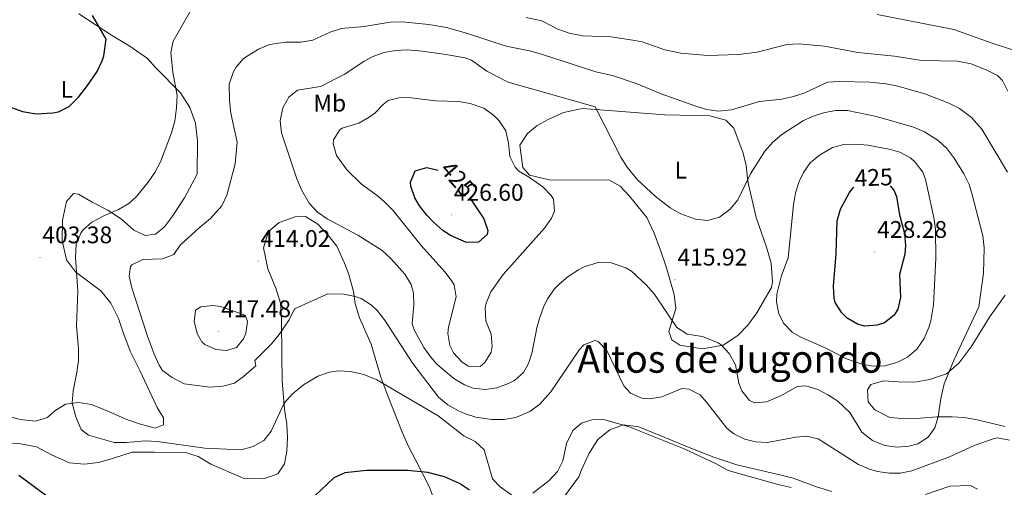
# Model space of a CAD drawing. Units: metres. Extents: x 596596 to 601093, y 4710203 to 4713236.
# Drawn here: x 599573 to 599984, y 4710776 to 4710971 of the extents above; entities that cross this region are included whole.
import ezdxf
from ezdxf.enums import TextEntityAlignment as Align

# ---------------------------------------------------------------- set-up
doc = ezdxf.new("R2010")
doc.units = ezdxf.units.M
doc.header["$MEASUREMENT"] = 0
for name, color, linetype, lineweight in [('Carátula', 7, 'Continuous', 5), ('Level 36', 19, 'Continuous', 40), ('Level 37', 92, 'Continuous', 0), ('Level 4', 36, 'Continuous', 30), ('Level 41', 19, 'Continuous', 0), ('Level 45', 19, 'Continuous', 0), ('Level 5', 36, 'Continuous', 0), ('Level 7', 1, 'Continuous', 0)]:
    doc.layers.add(name, color=color, linetype=linetype, lineweight=lineweight)
doc.styles.add('Arial', font='ARIAL.TTF', dxfattribs={"height": 0.2})

# ---------------------------------------------------------------- blocks, each defined once
blk = doc.blocks.new('5PATER')
at = {"layer": 'Carátula', "linetype": 'Continuous', "lineweight": 5}
h = blk.add_hatch(color=250, dxfattribs=at)
edge = h.paths.add_edge_path()
edge.add_ellipse((0, 0), major_axis=(-1.33, -1.34), ratio=0.999422, start_angle=0, end_angle=360)

msp = doc.modelspace()

# ---------------------------------------------------------------- linework, layer by layer
at = {"layer": 'Level 36', "color": 92, "linetype": 'Continuous', "lineweight": 0}
for points in [[(599573.33, 4710804.1, 404.13), (599579.69, 4710803.46, 404.62), (599584.73, 4710804.98, 405.21), (599587.77, 4710807.78, 405.78), (599592.29, 4710810.5, 406.08), (599597.65, 4710811.22, 406.11), (599603.13, 4710810.42, 406.66), (599610.53, 4710807.3, 407.13), (599617.09, 4710804.34, 407.07), (599623.01, 4710802.26, 407.02), (599629.69, 4710800.5, 407.37), (599633.17, 4710801.94, 407.35), (599633.09, 4710804.82, 407.71), (599630.53, 4710809.06, 408.3), (599623.29, 4710824.58, 408.45), (599619.21, 4710832.58, 408.66), (599616.21, 4710840.82, 408.57), (599614.33, 4710846.18, 407.92), (599611.13, 4710852.58, 407.02), (599606.93, 4710857.7, 406.36), (599596.37, 4710865.62, 405.18), (599592.69, 4710870.66, 404.64), (599590.85, 4710878.74, 404.46), (599590.97, 4710887.22, 404.38), (599592.65, 4710894.9, 404.53), (599595.61, 4710898.26, 404.44), (599597.69, 4710897.94, 404.55), (599603.33, 4710894.74, 405.15), (599609.89, 4710891.38, 405.54), (599615.57, 4710887.54, 406.44), (599620.81, 4710883.06, 407.04), (599625.49, 4710880.74, 407.55), (599629.77, 4710881.3, 407.73), (599633.57, 4710884.42, 407.73), (599636.81, 4710888.82, 407.46), (599641.85, 4710896.42, 407.05), (599647.17, 4710906.34, 406.54), (599647.25, 4710920.1, 405.93), (599646.46, 4710927.54, 405.72), (599644.06, 4710934.18, 405.4), (599640.22, 4710940.26, 405.13), (599629.9, 4710950.66, 404.17), (599626.42, 4710954.58, 403.21), (599619.06, 4710959.62, 402.4), (599611.38, 4710964.26, 401.8), (599597.82, 4710973.14, 400.15)], [(599930.7, 4710972.82, 401.73), (599962.74, 4710966.66, 401.49), (599978.18, 4710961.06, 401.55), (599993.58, 4710956.1, 401.55)], [(599842.22, 4710931.06, 412.71), (599860.86, 4710930.58, 411.63), (599867.62, 4710928.82, 411.69), (599870.94, 4710925.46, 412.17), (599874.85, 4710915.14, 413.43), (599876.05, 4710909.94, 414.03), (599876.77, 4710903.3, 414.87), (599880.25, 4710888.26, 416.79), (599884.53, 4710875.94, 418.05), (599886.57, 4710869.22, 418.47), (599887.05, 4710861.3, 418.23), (599886.69, 4710859.14, 418.11), (599880.49, 4710848.5, 417.99), (599876.77, 4710843.38, 417.39), (599872.65, 4710839.14, 416.43), (599866.53, 4710835.06, 416.01), (599857.85, 4710833.62, 414.99), (599848.45, 4710835.06, 414.81), (599845.09, 4710837.3, 414.81), (599843.81, 4710840.82, 415.05), (599846.73, 4710850.42, 415.53), (599846.05, 4710856.18, 415.65), (599842.69, 4710867.7, 415.83), (599840.37, 4710874.74, 415.53), (599837.73, 4710881.7, 415.29), (599834.65, 4710888.26, 415.35), (599827.37, 4710897.22, 415.41), (599823.53, 4710901.3, 415.59), (599819.13, 4710903.78, 415.89), (599810.93, 4710903.94, 416.19), (599794.57, 4710903.78, 417.81), (599785.73, 4710905.86, 418.59), (599783.01, 4710909.06, 418.89), (599781.77, 4710918.42, 418.65), (599784.93, 4710923.22, 418.41), (599788.94, 4710926.58, 418.05), (599793.46, 4710929.06, 417.39), (599799.9, 4710932.1, 416.85), (599807.86, 4710933.7, 415.77), (599842.22, 4710931.06, 412.71)], [(599750.41, 4710758.58, 396.72), (599744.05, 4710775.94, 400.8), (599738.01, 4710787.54, 401.88), (599735.25, 4710792.82, 402.85), (599732.61, 4710798.9, 403.78), (599726.65, 4710814.02, 405.52), (599723.69, 4710821.78, 406.24), (599719.65, 4710835.46, 406.69), (599714.85, 4710846.5, 408.58), (599713.05, 4710852.5, 409.87), (599712.37, 4710857.46, 410.71), (599710.41, 4710864.5, 411.7), (599708.65, 4710869.22, 412.41), (599705.37, 4710876.34, 413.38), (599701.53, 4710881.14, 414.01), (599697.53, 4710885.54, 414.58), (599692.37, 4710888.74, 414.85), (599688.05, 4710888.5, 414.75), (599681.37, 4710886.18, 414.49), (599676.93, 4710882.42, 414.13), (599674.81, 4710875.7, 413.95), (599676.61, 4710866.9, 413.62), (599680.01, 4710858.9, 413.19), (599681.89, 4710852.58, 412.45), (599682.37, 4710845.46, 411.61), (599682.49, 4710830.66, 410.32), (599682.57, 4710820.18, 407.86), (599683.53, 4710808.26, 406.93), (599684.53, 4710802.18, 406.32), (599684.77, 4710796.58, 405.1), (599684.61, 4710790.98, 404.29)], [(599984.09, 4710855.86, 412.29), (599977.53, 4710846.74, 412.82), (599969.85, 4710834.34, 414.17), (599964.89, 4710827.78, 414.98), (599959.65, 4710823.22, 415.61), (599952.57, 4710820.74, 416.33), (599946.37, 4710819.7, 416.9), (599939.57, 4710819.86, 417.35), (599933.29, 4710820.26, 418.1), (599928.01, 4710818.74, 418.38), (599926.61, 4710816.5, 418.26), (599927.01, 4710811.54, 417.93), (599929.69, 4710808.1, 417.54), (599935.93, 4710804.9, 417), (599941.17, 4710804.5, 416.79), (599948.81, 4710804.66, 415.52), (599955.61, 4710805.3, 414.59), (599961.97, 4710805.3, 413.6), (599967.09, 4710804.9, 412.85), (599972.37, 4710803.94, 411.66), (599978.25, 4710802.58, 410.87), (599983.93, 4710801.22, 410.55)], [(599566.89, 4710805.94, 403.74), (599573.33, 4710804.1, 404.13)], [(599911.81, 4710774.18, 405.4), (599905.89, 4710775.94, 405.43), (599895.65, 4710779.62, 405.66), (599890.73, 4710780.98, 405.94), (599872.25, 4710785.3, 406.26), (599862.57, 4710788.42, 406.06), (599853.77, 4710791.86, 406.33), (599831.33, 4710801.14, 405.49), (599824.89, 4710801.86, 405.13), (599819.25, 4710799.78, 404.94), (599814.29, 4710795.78, 404.52), (599810.45, 4710789.86, 404.22), (599807.37, 4710783.22, 403.69), (599806.29, 4710780.18, 403.14), (599796.21, 4710766.5, 401.7)], [(599684.61, 4710790.98, 404.29), (599683.57, 4710785.62, 403.54), (599680.77, 4710781.54, 403), (599674.81, 4710779.46, 402.64), (599666.37, 4710779.7, 402.7), (599652.85, 4710785.54, 404.68), (599647.53, 4710788.74, 405.22), (599642.29, 4710790.34, 404.97), (599635.81, 4710790.18, 404.32), (599629.25, 4710790.58, 403.78), (599620.05, 4710790.58, 403.33), (599612.33, 4710788.02, 403.05), (599605.97, 4710786.26, 402.61), (599600.09, 4710785.54, 402.43), (599593.97, 4710786.02, 402.25), (599586.73, 4710789.22, 401.88), (599580.09, 4710792.74, 401.46), (599573.45, 4710794.02, 401.25), (599566.41, 4710794.58, 400.71)], [(599972.49, 4710775.14, 405.31), (599969.61, 4710776.58, 405.37), (599961.01, 4710776.34, 405.36), (599950.89, 4710772.9, 404.98)]]:
    msp.add_polyline3d(points, dxfattribs=at)
at = {"layer": 'Level 4', "color": 36, "linetype": 'Continuous', "lineweight": 30}
for points in [[(599534.06, 4710970.98, 400.01), (599537.42, 4710956.66, 400.01), (599537.99, 4710955.37, 400.01), (599541.86, 4710952.02, 400.01), (599548.02, 4710948.9, 400.01), (599569.78, 4710934.18, 400.01), (599574.38, 4710932.42, 400.01), (599580.02, 4710931.54, 400.01), (599587.02, 4710931.86, 400.01), (599589.27, 4710932.34, 400.01), (599593.82, 4710934.5, 400.01), (599597.7, 4710938.42, 400.01), (599601.46, 4710943.22, 400.01), (599605.39, 4710949.05, 400.01), (599607.58, 4710953.54, 400.01), (599608.19, 4710955.59, 400.01), (599609.26, 4710962.58, 400.01), (599603.55, 4710972.44, 400.01)], [(599760.84, 4710896.46, 425.01), (599766.65, 4710887.7, 425.01), (599768.38, 4710882.82, 425.01), (599768.13, 4710881.22, 425.01), (599764.45, 4710877.94, 425.01), (599759.41, 4710877.91, 425.01), (599752.77, 4710880.85, 425.01), (599749.65, 4710882.9, 425.01), (599745.86, 4710886.17, 425.01), (599742.93, 4710889.22, 425.01), (599739.92, 4710893.15, 425.01), (599737.89, 4710896.5, 425.01), (599736.24, 4710901.31, 425.01), (599736.05, 4710902.98, 425.01), (599738.05, 4710907.78, 425.01), (599742.95, 4710909.13, 425.01), (599747.71, 4710908.03, 425.01)], [(599936.18, 4710901.48, 425.01), (599937.69, 4710899.69, 425.01), (599938.73, 4710896.98, 425.01), (599940.05, 4710889.46, 425.01), (599942.17, 4710881.62, 425.01), (599942.56, 4710876.62, 425.01), (599942.29, 4710873.06, 425.01), (599940.01, 4710864.58, 425.01), (599940.41, 4710854.9, 425.01), (599939.29, 4710850.12, 425.01), (599937.77, 4710847.62, 425.01), (599933.71, 4710844.46, 425.01), (599930.65, 4710843.38, 425.01), (599925.62, 4710842.97, 425.01), (599922.49, 4710843.78, 425.01), (599918.23, 4710846.3, 425.01), (599915.93, 4710848.58, 425.01), (599913.25, 4710852.89, 425.01), (599912.77, 4710854.66, 425.01), (599912.44, 4710859.66, 425.01), (599913.57, 4710873.14, 425.01)], [(599913.57, 4710873.14, 425.01), (599914.05, 4710886.9, 425.01), (599915.35, 4710891.69, 425.01), (599919.13, 4710898.69, 425.01), (599920.77, 4710900.74, 425.01), (599921.04, 4710900.95, 425.01)], [(599584.52, 4710772.14, 400.01), (599572.74, 4710780.8, 400.01)], [(599760.73, 4710774.67, 400.01), (599756.57, 4710777.46, 400.01), (599750.33, 4710780.26, 400.01), (599743.33, 4710782.02, 400.01), (599734.89, 4710782.82, 400.01), (599717.73, 4710782.82, 400.01), (599708.73, 4710781.97, 400.01), (599704.21, 4710779.78, 400.01), (599695.97, 4710772.08, 400.01)]]:
    msp.add_polyline3d(points, dxfattribs=at)
at = {"layer": 'Level 5', "color": 36, "linetype": 'Continuous', "lineweight": 0}
for points in [[(599637.82, 4710928.42, 405.01), (599638.5, 4710934.02, 405.01), (599638.82, 4710939.14, 405.01), (599636.98, 4710948.82, 405.01), (599636.24, 4710956.84, 405.01), (599637.1, 4710961.78, 405.01), (599649.85, 4710983.92, 405.01)], [(599678.13, 4710835.7, 410.01), (599671.25, 4710828.66, 410.01), (599671.57, 4710826.42, 410.01), (599666.53, 4710822.1, 410.01), (599662.74, 4710819.26, 410.01), (599657.89, 4710818.02, 410.01), (599652.54, 4710817.55, 410.01), (599641.72, 4710819.03, 410.01), (599636.74, 4710821.6, 410.01), (599632.73, 4710824.58, 410.01), (599631.27, 4710826.75, 410.01), (599629.25, 4710831.3, 410.01), (599626.49, 4710838.9, 410.01), (599619.98, 4710859.01, 410.01), (599618.77, 4710863.86, 410.01), (599619.33, 4710867.86, 410.01), (599619.97, 4710868.63, 410.01), (599624.45, 4710870.74, 410.01), (599632.68, 4710871.1, 410.01), (599637.37, 4710872.9, 410.01), (599640.13, 4710876.82, 410.01), (599647.93, 4710883.94, 410.01), (599652.75, 4710887.85, 410.01), (599657.42, 4710893.1, 410.01), (599659.53, 4710897.62, 410.01), (599662.97, 4710910.66, 410.01), (599663.89, 4710919.62, 410.01), (599661.26, 4710931.7, 410.01), (599660.59, 4710936.87, 410.01), (599660.56, 4710943.86, 410.01), (599662.14, 4710948.66, 410.01), (599663.23, 4710950.73, 410.01), (599666.5, 4710954.5, 410.01), (599672.78, 4710958.42, 410.01), (599677.42, 4710960.42, 410.01), (599683.98, 4710961.3, 410.01), (599690.38, 4710961.4, 410.01), (599695.34, 4710962.1, 410.01), (599702.62, 4710965.47, 410.01), (599707.38, 4710966.98, 410.01), (599716.86, 4710967.86, 410.01), (599727.7, 4710969.62, 410.01), (599732.68, 4710969.86, 410.01), (599743.82, 4710968.71, 410.01), (599751.1, 4710967.38, 410.01), (599759.42, 4710965.06, 410.01), (599775.95, 4710959.63, 410.01), (599785.8, 4710957.74, 410.01), (599790.76, 4710956.38, 410.01), (599813.46, 4710948.98, 410.01), (599820.74, 4710947.3, 410.01), (599830.22, 4710944.12, 410.01), (599840.7, 4710939.78, 410.01), (599854.66, 4710934.79, 410.01), (599859.62, 4710933.22, 410.01), (599864.59, 4710932.57, 410.01), (599869.98, 4710933.14, 410.01), (599881.7, 4710936.58, 410.01), (599890.98, 4710937.62, 410.01), (599895.85, 4710938.73, 410.01), (599900.3, 4710940.02, 410.01), (599910.02, 4710944.66, 410.01), (599915.01, 4710944.93, 410.01), (599927.61, 4710944.63, 410.01), (599934.46, 4710943.92, 410.01), (599939.37, 4710943, 410.01), (599950.52, 4710939.86, 410.01), (599960.54, 4710935.94, 410.01), (599965, 4710933.72, 410.01), (599970.1, 4710929.99, 410.01), (599974.3, 4710925.06, 410.01), (599985.09, 4710907.22, 410.01)], [(599784.3, 4710971.62, 405.01), (599790.82, 4710970.18, 405.01), (599797.5, 4710966.74, 405.01), (599802.26, 4710965.13, 405.01), (599807.94, 4710963.94, 405.01), (599819.78, 4710963.54, 405.01), (599829.67, 4710962.09, 405.01), (599832.66, 4710961.46, 405.01), (599842.11, 4710958.21, 405.01), (599848.89, 4710956.73, 405.01), (599860.09, 4710955.78, 405.01), (599872.88, 4710956.22, 405.01), (599880.66, 4710957.22, 405.01), (599893.1, 4710960.34, 405.01), (599898.09, 4710960.69, 405.01), (599908.78, 4710959.62, 405.01), (599922.7, 4710956.98, 405.01), (599937.98, 4710955.46, 405.01), (599949.14, 4710953.7, 405.01), (599964.14, 4710953.48, 405.01), (599969.9, 4710952.28, 405.01), (599976.42, 4710949.7, 405.01), (599980.93, 4710947.4, 405.01), (599983.02, 4710945.38, 405.01), (599985.26, 4710940.91, 405.01)], [(599736.37, 4710860.34, 415.01), (599733.73, 4710864.63, 415.01), (599727.94, 4710871.22, 415.01), (599724.27, 4710874.59, 415.01), (599714.13, 4710880.98, 415.01), (599701.41, 4710887.7, 415.01), (599697.28, 4710890.56, 415.01), (599693.87, 4710894.28, 415.01), (599690.68, 4710899.8, 415.01), (599688.72, 4710904.38, 415.01), (599682.37, 4710923.62, 415.01), (599681.78, 4710928.57, 415.01), (599682.94, 4710934.02, 415.01), (599685.43, 4710938.44, 415.01), (599689.06, 4710941.38, 415.01), (599698.62, 4710942.82, 415.01), (599708.66, 4710947.94, 415.01), (599716.86, 4710953.45, 415.01), (599720.06, 4710955.22, 415.01), (599724.93, 4710957.02, 415.01), (599729.87, 4710957.92, 415.01), (599734.82, 4710958.08, 415.01), (599740.93, 4710957.61, 415.01), (599750.85, 4710956.23, 415.01), (599758.85, 4710954.75, 415.01), (599761.58, 4710953.86, 415.01), (599767.98, 4710949.3, 415.01), (599776.83, 4710944.61, 415.01), (599813.18, 4710934.34, 415.01), (599823.77, 4710913.4, 415.01), (599826.5, 4710909.22, 415.01), (599830.77, 4710903.94, 415.01), (599838.11, 4710897.15, 415.01), (599844.37, 4710892.26, 415.01), (599848.81, 4710889.8, 415.01), (599854.97, 4710887.62, 415.01), (599859.96, 4710887.07, 415.01), (599864.95, 4710888.43, 415.01), (599869.47, 4710891.73, 415.01), (599872.55, 4710895.64, 415.01), (599877.85, 4710906.42, 415.01), (599883.85, 4710915.94, 415.01), (599887.21, 4710919.65, 415.01), (599891.02, 4710922.84, 415.01), (599899.93, 4710928.63, 415.01), (599904.45, 4710930.7, 415.01), (599908.3, 4710931.94, 415.01), (599913.29, 4710932.87, 415.01), (599918.31, 4710932.93, 415.01), (599930.42, 4710930.31, 415.01), (599945.9, 4710925.86, 415.01), (599950.51, 4710924, 415.01), (599956.17, 4710920.42, 415.01), (599959.84, 4710916.93, 415.01), (599962.85, 4710912.97, 415.01), (599966.8, 4710906.46, 415.01), (599969.02, 4710901.99, 415.01), (599970.09, 4710898.9, 415.01), (599974.73, 4710880.58, 415.01), (599975.38, 4710875.61, 415.01), (599975.01, 4710865.06, 415.01), (599973.09, 4710851.06, 415.01), (599962.79, 4710829.1, 415.01), (599958.67, 4710818.99, 415.01), (599957.22, 4710812.81, 415.01), (599956.17, 4710805.3, 415.01), (599954.71, 4710800.61, 415.01), (599952.01, 4710796.82, 415.01), (599947.67, 4710794.05, 415.01), (599943.93, 4710793.06, 415.01), (599938.93, 4710792.59, 415.01), (599933.93, 4710793.3, 415.01), (599928.8, 4710795.44, 415.01), (599924.33, 4710798.9, 415.01), (599919.37, 4710806.98, 415.01), (599914.37, 4710811.7, 415.01), (599910.2, 4710814.47, 415.01), (599906.01, 4710816.58, 415.01), (599901.01, 4710818.19, 415.01), (599897.41, 4710817.86, 415.01), (599890.81, 4710814.18, 415.01), (599884.53, 4710811.46, 415.01), (599879.49, 4710811.11, 415.01), (599877.49, 4710812.1, 415.01), (599874.28, 4710816.07, 415.01), (599873.05, 4710819.22, 415.01), (599871.61, 4710826.9, 415.01), (599869.01, 4710831.62, 415.01), (599865.59, 4710835.25, 415.01), (599864.37, 4710836.1, 415.01), (599857.93, 4710838.66, 415.01), (599851.41, 4710839.62, 415.01), (599847.23, 4710842.42, 415.01), (599837.77, 4710856.5, 415.01), (599834.43, 4710860.21, 415.01), (599828.31, 4710865.9, 415.01), (599825.89, 4710867.3, 415.01), (599819.85, 4710869.46, 415.01), (599814.85, 4710869.63, 415.01), (599808.51, 4710867.67, 415.01), (599806.13, 4710866.42, 415.01)], [(599785.77, 4710904.98, 420.01), (599791.33, 4710901.06, 420.01), (599794.82, 4710897.42, 420.01), (599795.73, 4710895.94, 420.01), (599796.19, 4710890.87, 420.01), (599794.93, 4710887.94, 420.01), (599792.04, 4710883.84, 420.01), (599774.77, 4710864.58, 420.01), (599769.61, 4710857.3, 420.01), (599767.66, 4710852.66, 420.01), (599767.21, 4710850.66, 420.01), (599767.49, 4710845.22, 420.01), (599769.77, 4710839.7, 420.01), (599770.23, 4710834.72, 420.01), (599769.73, 4710832.18, 420.01), (599767.09, 4710827.81, 420.01), (599765.17, 4710826.26, 420.01), (599760.22, 4710826.35, 420.01), (599757.49, 4710828.1, 420.01), (599754.04, 4710831.87, 420.01), (599752.53, 4710834.98, 420.01), (599751.67, 4710840, 420.01), (599751.97, 4710842.58, 420.01), (599755.17, 4710855.3, 420.01), (599754.33, 4710860.17, 420.01), (599753.49, 4710861.62, 420.01), (599750.39, 4710865.69, 420.01), (599740.53, 4710876.66, 420.01), (599728.81, 4710891.3, 420.01), (599725.32, 4710894.87, 420.01), (599722.25, 4710897.46, 420.01), (599715.73, 4710902.18, 420.01), (599709.73, 4710907.94, 420.01), (599705.29, 4710914.1, 420.01), (599703.89, 4710919.02, 420.01), (599704.05, 4710920.58, 420.01), (599706.67, 4710924.83, 420.01), (599707.61, 4710925.54, 420.01), (599714.5, 4710927.62, 420.01), (599718.81, 4710930.15, 420.01), (599721.26, 4710931.78, 420.01), (599724.65, 4710935.42, 420.01), (599726.86, 4710937.06, 420.01), (599731.83, 4710938.23, 420.01), (599736.54, 4710938.1, 420.01), (599746.47, 4710936.93, 420.01), (599756.14, 4710936.58, 420.01), (599761.04, 4710935.79, 420.01), (599766.66, 4710933.78, 420.01), (599770.79, 4710930.99, 420.01), (599773.14, 4710928.58, 420.01), (599775.88, 4710924.39, 420.01), (599776.93, 4710919.3, 420.01), (599777.57, 4710913.7, 420.01), (599779.73, 4710909.2, 420.01), (599781.33, 4710907.54, 420.01), (599785.77, 4710904.98, 420.01)], [(599778.81, 4710772.34, 405.01), (599773.57, 4710776.1, 405.01), (599770.37, 4710779.46, 405.01), (599766.79, 4710791.47, 405.01), (599763.09, 4710794.9, 405.01), (599758.37, 4710797.38, 405.01), (599747.59, 4710805.71, 405.01), (599722.09, 4710820.66, 405.01), (599716.69, 4710822.82, 405.01), (599711.05, 4710824.13, 405.01), (599706.05, 4710824.34, 405.01), (599702.29, 4710823.82, 405.01), (599697.49, 4710822.18, 405.01), (599691.43, 4710818.53, 405.01), (599686.73, 4710814.7, 405.01), (599683.41, 4710810.98, 405.01), (599678.05, 4710799.3, 405.01), (599675.01, 4710795.38, 405.01), (599670.45, 4710792.82, 405.01), (599665.49, 4710791.54, 405.01), (599650.37, 4710792.18, 405.01), (599630.44, 4710794.95, 405.01), (599625.45, 4710795.22, 405.01), (599617.49, 4710794.54, 405.01), (599612.49, 4710794.5, 405.01), (599601.89, 4710797.54, 405.01), (599598.77, 4710799.94, 405.01), (599596.54, 4710805.22, 405.01), (599595.06, 4710811.1, 405.01), (599595.45, 4710816.1, 405.01), (599596.89, 4710822.98, 405.01), (599597.63, 4710828.62, 405.01), (599597.73, 4710833.62, 405.01), (599596.77, 4710843.22, 405.01), (599597.37, 4710857.62, 405.01), (599596.39, 4710871.59, 405.01), (599596.72, 4710877.06, 405.01), (599598.61, 4710881.7, 405.01), (599599.53, 4710883, 405.01), (599603.21, 4710886.34, 405.01), (599608.45, 4710889.06, 405.01), (599614.4, 4710891.63, 405.01), (599618.69, 4710894.18, 405.01), (599621.86, 4710896.99, 405.01), (599626.72, 4710902.97, 405.01), (599629.55, 4710907.1, 405.01), (599631.81, 4710911.54, 405.01), (599636.4, 4710923.63, 405.01), (599637.82, 4710928.42, 405.01)], [(599895.77, 4710893.62, 420.01), (599896.66, 4710898.51, 420.01), (599898.21, 4710903.25, 420.01), (599899.93, 4710906.98, 420.01), (599902.83, 4710911.05, 420.01), (599906.66, 4710914.32, 420.01), (599912.14, 4710917.47, 420.01), (599916.85, 4710918.66, 420.01), (599921.84, 4710918.77, 420.01), (599926.85, 4710918.37, 420.01), (599936.25, 4710916.68, 420.01), (599940.21, 4710915.46, 420.01), (599944.59, 4710913.1, 420.01), (599946.61, 4710911.3, 420.01), (599949.73, 4710907.23, 420.01), (599950.89, 4710904.18, 420.01), (599954.29, 4710888.34, 420.01), (599954.97, 4710883.37, 420.01), (599955.13, 4710871.18, 420.01), (599954.21, 4710851.88, 420.01), (599953.12, 4710845.2, 420.01), (599952.29, 4710842.42, 420.01), (599950.34, 4710837.86, 420.01), (599947.21, 4710833.46, 420.01), (599943.41, 4710830.14, 420.01), (599938.89, 4710827.86, 420.01), (599933.95, 4710826.46, 420.01), (599929.21, 4710826.34, 420.01), (599924.34, 4710827.22, 420.01), (599917.97, 4710829.38, 420.01), (599909.09, 4710833.97, 420.01), (599898.89, 4710838.38, 420.01), (599895.25, 4710840.58, 420.01), (599891.73, 4710844.15, 420.01), (599889.73, 4710848.1, 420.01), (599888.66, 4710853.09, 420.01), (599888.85, 4710856.34, 420.01), (599890.77, 4710864.1, 420.01), (599893.61, 4710871.54, 420.01), (599895.77, 4710893.62, 420.01)], [(599806.13, 4710866.42, 415.01), (599801.89, 4710863.68, 415.01), (599798.09, 4710860.5, 415.01), (599796.21, 4710858.5, 415.01), (599793.29, 4710854.4, 415.01), (599791.57, 4710850.9, 415.01), (599789.86, 4710846.19, 415.01), (599788.73, 4710842.26, 415.01), (599786.81, 4710832.18, 415.01), (599785.32, 4710827.45, 415.01), (599783.25, 4710823.7, 415.01), (599779.54, 4710820.39, 415.01), (599776.97, 4710819.06, 415.01), (599772.13, 4710817.27, 415.01), (599767.28, 4710816.58, 415.01), (599762.3, 4710817.17, 415.01), (599758.57, 4710818.58, 415.01), (599754.22, 4710821.2, 415.01), (599747.16, 4710827.24, 415.01), (599744.53, 4710830.1, 415.01), (599741.62, 4710834.14, 415.01), (599737.59, 4710841.46, 415.01), (599736.85, 4710843.94, 415.01), (599737.57, 4710851.78, 415.01), (599737.32, 4710856.75, 415.01), (599736.37, 4710860.34, 415.01)], [(599985.85, 4710795.46, 410.01), (599980.85, 4710796.48, 410.01), (599979.09, 4710796.1, 410.01), (599971.21, 4710793.3, 410.01), (599960.85, 4710788.58, 410.01), (599945.21, 4710782.74, 410.01), (599940.28, 4710781.77, 410.01), (599935.77, 4710781.78, 410.01), (599930.85, 4710782.47, 410.01), (599927.53, 4710783.46, 410.01), (599922.87, 4710785.37, 410.01), (599906.13, 4710796.02, 410.01), (599901.27, 4710797.14, 410.01), (599896.81, 4710796.82, 410.01), (599884.89, 4710794.58, 410.01), (599879.95, 4710794.82, 410.01), (599875.53, 4710795.94, 410.01), (599870.91, 4710798.1, 410.01), (599868.01, 4710800.58, 410.01), (599859.58, 4710811.4, 410.01), (599856.85, 4710814.34, 410.01), (599852.22, 4710816.81, 410.01), (599849.25, 4710817.06, 410.01), (599840.93, 4710813.54, 410.01), (599835.97, 4710812.71, 410.01), (599832.53, 4710812.98, 410.01), (599827.83, 4710815.06, 410.01), (599825.01, 4710818.1, 410.01), (599818.01, 4710832.82, 410.01), (599814.3, 4710836.58, 410.01), (599812.93, 4710837.06, 410.01), (599808.38, 4710835.2, 410.01), (599806.57, 4710833.3, 410.01), (599794.69, 4710815.62, 410.01), (599789.89, 4710810.42, 410.01), (599785.81, 4710807.44, 410.01), (599780.09, 4710804.98, 410.01), (599775.11, 4710804.09, 410.01), (599770.09, 4710804.15, 410.01), (599763.41, 4710805.15, 410.01), (599758.6, 4710806.57, 410.01), (599756.09, 4710807.7, 410.01), (599751.63, 4710810.3, 410.01), (599747.77, 4710813.43, 410.01), (599737.13, 4710827.46, 410.01), (599725.33, 4710845.7, 410.01), (599722.21, 4710849.56, 410.01), (599719.81, 4710851.78, 410.01), (599715.57, 4710854.49, 410.01), (599713.09, 4710855.38, 410.01), (599708.16, 4710856.38, 410.01), (599701.61, 4710856.42, 410.01), (599687.79, 4710850.17, 410.01), (599685.45, 4710845.7, 410.01), (599681.34, 4710839.54, 410.01), (599678.13, 4710835.7, 410.01)], [(599656.85, 4710851.14, 415.01), (599667.21, 4710847.56, 415.01), (599668.17, 4710844.98, 415.01), (599667.46, 4710840.1, 415.01), (599666.53, 4710837.78, 415.01), (599663.53, 4710834.1, 415.01), (599659.41, 4710832.82, 415.01), (599654.89, 4710833.3, 415.01), (599650.36, 4710835.37, 415.01), (599649.09, 4710836.5, 415.01), (599647.33, 4710839.62, 415.01), (599645.93, 4710844.82, 415.01), (599646.45, 4710849.62, 415.01), (599648.69, 4710851.06, 415.01), (599653.74, 4710851.62, 415.01), (599656.85, 4710851.14, 415.01)], [(599894.78, 4710775.81, 405.01), (599889.89, 4710776.86, 405.01), (599868.57, 4710782.9, 405.01), (599863.29, 4710785.78, 405.01), (599850.17, 4710791.94, 405.01), (599827.28, 4710801.01, 405.01), (599817.18, 4710804.05, 405.01), (599812.17, 4710804.18, 405.01), (599807.37, 4710802.58, 405.01), (599803.81, 4710799.54, 405.01), (599801.21, 4710794.18, 405.01), (599799.7, 4710786.97, 405.01), (599797.45, 4710782.5, 405.01), (599793.93, 4710778.66, 405.01), (599787.17, 4710773.49, 405.01)]]:
    msp.add_polyline3d(points, dxfattribs=at)

# ---------------------------------------------------------------- block references
at = {"layer": 'Level 7', "color": 19, "linetype": 'Continuous', "lineweight": 0, "xscale": 0.09999983015004542, "yscale": 0.09999983015004542}
for p in [(599753.17, 4710889.3, 426.61), (599581.61, 4710871.62, 403.39), (599672.53, 4710870.1, 414.03), (599929.73, 4710873.86, 428.29), (599846.37, 4710862.34, 415.93), (599656.17, 4710840.82, 417.49)]:
    msp.add_blockref('5PATER', p, dxfattribs=at)

# ---------------------------------------------------------------- texts
at = {"layer": 'Level 37', "color": 92, "linetype": 'Continuous', "lineweight": 0, "style": 'Arial'}
for s, p in [('L', (599592.78, 4710941.69, 399.55)), ('Mb', (599702.46, 4710935.93, 416.89)), ('L', (599848.86, 4710908.01, 413.86))]:
    msp.add_text(s, height=7, dxfattribs=at).set_placement(p, align=Align.MIDDLE_CENTER)
at = {"layer": 'Level 41', "color": 39, "linetype": 'Continuous', "lineweight": 0, "style": 'Arial'}
for rotation, p in [(-48.7095, (599755.9, 4710904.39, 425.01)), (2.0076, (599929.23, 4710904.99, 425.01))]:
    msp.add_text('425', height=7, rotation=rotation, dxfattribs=at).set_placement(p, align=Align.MIDDLE_CENTER)
at = {"layer": 'Level 41', "color": 19, "linetype": 'Continuous', "lineweight": 0, "style": 'Arial'}
for s, p in [('426.60', (599754.14, 4710893.05, 426.61)), ('428.28', (599930.7, 4710877.61, 428.29)), ('403.38', (599582.58, 4710875.37, 403.39)), ('414.02', (599673.57, 4710873.85, 414.03)), ('415.92', (599847.41, 4710866.09, 415.93)), ('417.48', (599657.13, 4710844.57, 417.49))]:
    msp.add_text(s, height=7, dxfattribs=at).set_placement(p, align=Align.BOTTOM_LEFT)
at = {"layer": 'Level 45', "color": 19, "linetype": 'Continuous', "lineweight": 0, "style": 'Arial'}
msp.add_text('Altos de Jugondo', height=11.5, dxfattribs=at).set_placement((599869.31, 4710829.36, 415.63), align=Align.MIDDLE_CENTER)

doc.saveas('drawing.dxf')
